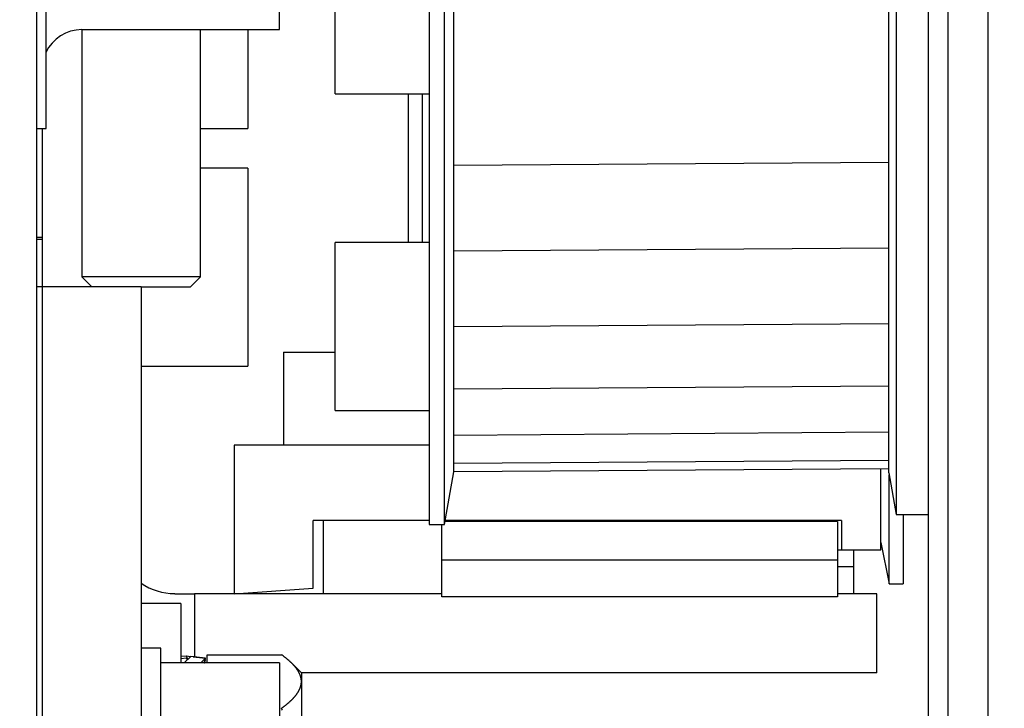
# Model space of a CAD drawing. Units: millimetres. Extents: x 28 to 8301, y -39 to 8410.
# Drawn here: x 5010 to 5060, y 3591 to 3626 of the extents above; entities that cross this region are included whole.
import ezdxf

# ---------------------------------------------------------------- set-up
doc = ezdxf.new("R2010")
doc.units = ezdxf.units.MM
for name, color, linetype in [('2', 7, 'Continuous'), ('Block', 3, 'Continuous'), ('hatching-Schraffur', 5, 'Continuous'), ('helpline-Hilfslinie', 2, 'Continuous'), ('insert point -Einfügepunkt', 1, 'Continuous')]:
    doc.layers.add(name, color=color, linetype=linetype)
doc.layers.get('helpline-Hilfslinie').off()
doc.layers.get('insert point -Einfügepunkt').off()

# ---------------------------------------------------------------- blocks, each defined once
blk = doc.blocks.new('Seitenriss_Eingang_TEP_TXP')
at = {"layer": 'hatching-Schraffur'}
h = blk.add_hatch(dxfattribs=at)
h.set_pattern_fill('ANSI37', color=256, scale=3, style=0)
h.set_pattern_definition([(45, (0, -205), (-6.73519, 6.73519), []), (135, (0, -205), (-6.73519, -6.73519), [])])
edge = h.paths.add_edge_path()
edge.add_line((223.234, 0.544), (223.234, 220.812))
edge.add_line((223.234, 0.544), (281.433, 0.544))
edge.add_line((281.433, 0.544), (298.885, 0.544))
edge.add_line((298.885, 0.544), (298.885, 44.12))
edge.add_line((298.885, 0.544), (298.885, 207.544))
edge.add_line((298.885, 207.544), (478.103, 207.544))
edge.add_line((223.234, 220.812), (478.103, 220.812))
edge.add_line((478.103, 207.544), (478.103, 220.812))
blk = doc.blocks.new('313852_Kämpferprofil_TEP-TLP-TXP_Standard')
at = {"layer": 'hatching-Schraffur'}
h = blk.add_hatch(dxfattribs=at)
h.set_pattern_fill('ANSI31', color=256, scale=2, style=0)
h.set_pattern_definition([(45, (-1036.971, -2143.3), (-4.490128, 4.490128), [])])
edge = h.paths.add_edge_path()
edge.add_arc((22.5, 82.5), 0.5, 359.9978, 404.9978)
edge.add_arc((22.5, 82.5), 0.5, 45.0063, 90.0062)
edge.add_line((22.5, 83), (21.5, 83))
edge.add_line((21.5, 83), (11, 83))
edge.add_arc((11, 78), 5, 90, 180)
edge.add_line((6, 78), (6, 69.866))
edge.add_line((6, 69.866), (5.5, 69))
edge.add_line((5.5, 69), (6, 68.134))
edge.add_line((6, 68.134), (6, 61.5))
edge.add_arc((4.5, 61.5), 1.5, -90, 0, ccw=False)
edge.add_line((4.5, 60), (1.5, 60))
edge.add_arc((1.5, 61.5), 1.5, 180, 270, ccw=False)
edge.add_line((0, 61.5), (0, 81.89))
edge.add_line((0, 81.89), (0, 104.308))
edge.add_line((0, 104.308), (0, 200))
edge.add_line((0, 200), (23.634, 200))
edge.add_line((23.634, 200), (24.5, 199.5))
edge.add_line((24.5, 199.5), (25.366, 200))
edge.add_line((25.366, 200), (113.522, 200))
edge.add_arc((113.523, 199.5), 0.5, 45.0874, 90.0873, ccw=False)
edge.add_arc((113.522, 199.501), 0.5, -0.0873, 44.9126, ccw=False)
edge.add_line((114.022, 199.5), (114.022, 198.5))
edge.add_line((114.022, 198.5), (113.022, 197.5))
edge.add_line((113.022, 197.5), (111.823, 197.5))
edge.add_arc((111.823, 197.199), 0.301, 90.0144, 134.9191)
edge.add_arc((111.822, 197.2), 0.299, 134.8632, 179.9585)
edge.add_line((111.522, 197.2), (111.522, 195.3))
edge.add_arc((111.822, 195.3), 0.299, 180.0415, 225.1368)
edge.add_arc((111.823, 195.302), 0.301, 225.0809, 269.9856)
edge.add_line((111.823, 195), (114.022, 195))
edge.add_arc((114.023, 194.5), 0.5, 45.0874, 90.0873, ccw=False)
edge.add_arc((114.022, 194.501), 0.5, -0.0873, 44.9126, ccw=False)
edge.add_arc((115.023, 194.499), 0.5, 179.9127, 224.9126)
edge.add_arc((115.022, 194.5), 0.5, 225.0874, 270.0873)
edge.add_line((115.022, 194), (120.022, 194))
edge.add_arc((120.023, 194.5), 0.5, 269.9127, 314.9126)
edge.add_arc((120.022, 194.499), 0.5, 315.0874, 360.0873)
edge.add_arc((121.023, 194.501), 0.5, 135.0874, 180.0873, ccw=False)
edge.add_arc((121.022, 194.5), 0.5, 89.9127, 134.9126, ccw=False)
edge.add_line((121.022, 195), (123.222, 195))
edge.add_arc((123.222, 195.302), 0.302, 269.9954, 314.9001)
edge.add_arc((123.224, 195.3), 0.299, 314.9093, 360.0046)
edge.add_line((123.523, 195.3), (123.523, 197.2))
edge.add_arc((123.224, 197.2), 0.299, 359.9954, 405.0907)
edge.add_arc((123.222, 197.198), 0.302, 45.0999, 90.0046)
edge.add_line((123.222, 197.5), (122.022, 197.5))
edge.add_line((122.022, 197.5), (121.023, 198.5))
edge.add_line((121.023, 198.5), (121.023, 199.5))
edge.add_arc((121.524, 199.501), 0.501, 135.116, 180.0586, ccw=False)
edge.add_arc((121.522, 199.502), 0.499, 89.9411, 134.9986, ccw=False)
edge.add_line((121.522, 200), (138, 200))
edge.add_arc((138.001, 199.5), 0.5, 45.0874, 90.0873, ccw=False)
edge.add_arc((138, 199.501), 0.5, -0.0873, 44.9126, ccw=False)
edge.add_line((138.5, 199.5), (138.5, 198))
edge.add_arc((138, 197.999), 0.5, -44.9126, 0.0873, ccw=False)
edge.add_arc((138.001, 198), 0.5, 269.9127, 314.9126, ccw=False)
edge.add_line((138, 197.5), (128.022, 197.5))
edge.add_arc((128.022, 196.001), 1.499, 89.997, 134.9969)
edge.add_arc((128.024, 195.999), 1.502, 134.9952, 179.957)
edge.add_line((126.522, 196), (126.522, 194.5))
edge.add_arc((123.523, 194.501), 3, 314.9896, 359.9895, ccw=False)
edge.add_arc((123.522, 194.5), 3, 270.0105, 315.0104, ccw=False)
edge.add_line((123.522, 191.5), (111.522, 191.5))
edge.add_arc((111.522, 191), 0.5, 89.9356, 134.9355)
edge.add_arc((111.523, 191), 0.501, 135.032, 180.032)
edge.add_arc((109.522, 191), 1.5, -44.9916, 0.0083, ccw=False)
edge.add_arc((109.523, 191), 1.5, 269.9836, 314.9835, ccw=False)
edge.add_line((109.522, 189.5), (107, 189.5))
edge.add_arc((107, 190), 0.5, 225.0645, 270.0644, ccw=False)
edge.add_arc((107.001, 190), 0.501, 179.968, 224.968, ccw=False)
edge.add_line((106.5, 190), (106.5, 191))
edge.add_arc((107.001, 191), 0.501, 135.032, 180.032, ccw=False)
edge.add_arc((107, 191), 0.5, 89.9356, 134.9355, ccw=False)
edge.add_line((107, 191.5), (108, 191.5))
edge.add_arc((108.001, 192), 0.5, 269.9356, 314.9355)
edge.add_arc((108, 192), 0.501, 315.032, 360.032)
edge.add_line((108.5, 192), (108.5, 195.4))
edge.add_arc((108, 195.4), 0.501, 359.968, 404.968)
edge.add_arc((108.001, 195.4), 0.5, 45.0645, 90.0644)
edge.add_line((108, 195.9), (107, 195.9))
edge.add_arc((107, 196.4), 0.5, 225.0645, 270.0644, ccw=False)
edge.add_arc((107.001, 196.4), 0.501, 179.968, 224.968, ccw=False)
edge.add_line((106.5, 196.4), (106.5, 196.9))
edge.add_arc((106, 196.9), 0.501, 359.968, 404.968)
edge.add_arc((106.001, 196.9), 0.5, 45.0645, 90.0644)
edge.add_line((106, 197.4), (100, 197.4))
edge.add_arc((100, 196.9), 0.5, 89.9356, 134.9355)
edge.add_arc((100.001, 196.9), 0.501, 135.032, 180.032)
edge.add_line((99.5, 196.9), (99.5, 196.4))
edge.add_arc((99, 196.4), 0.501, -44.968, 0.032, ccw=False)
edge.add_arc((99.001, 196.4), 0.5, 269.9356, 314.9355, ccw=False)
edge.add_line((99, 195.9), (98, 195.9))
edge.add_arc((98, 195.4), 0.5, 89.9356, 134.9355)
edge.add_arc((98.001, 195.4), 0.501, 135.032, 180.032)
edge.add_line((97.5, 195.4), (97.5, 192))
edge.add_arc((98.001, 192), 0.501, 179.968, 224.968)
edge.add_arc((98, 192), 0.5, 225.0645, 270.0644)
edge.add_line((98, 191.5), (99, 191.5))
edge.add_arc((99.001, 191), 0.5, 45.0645, 90.0644, ccw=False)
edge.add_arc((99, 191), 0.501, -0.032, 44.968, ccw=False)
edge.add_line((99.5, 191), (99.5, 190))
edge.add_arc((99, 190), 0.501, -44.968, 0.032, ccw=False)
edge.add_arc((99.001, 190), 0.5, 269.9356, 314.9355, ccw=False)
edge.add_line((99, 189.5), (96, 189.5))
edge.add_arc((96, 190.5), 1, 224.9925, 269.9924, ccw=False)
edge.add_arc((96, 190.5), 1, 180.0036, 225.0035, ccw=False)
edge.add_line((95, 190.5), (95, 195.9))
edge.add_arc((93.5, 195.9), 1.5, 359.9917, 404.9916)
edge.add_arc((93.501, 195.9), 1.5, 45.0165, 90.0164)
edge.add_line((93.5, 197.4), (87.522, 197.4))
edge.add_arc((87.522, 195.9), 1.5, 89.9836, 134.9835)
edge.add_arc((87.523, 195.9), 1.5, 135.0084, 180.0083)
edge.add_line((86.022, 195.9), (86.022, 190.5))
edge.add_arc((85.022, 190.5), 1, 314.9965, 359.9964, ccw=False)
edge.add_arc((85.022, 190.5), 1, 270.0076, 315.0075, ccw=False)
edge.add_line((85.022, 189.5), (82.022, 189.5))
edge.add_arc((82.022, 190), 0.5, 225.0645, 270.0644, ccw=False)
edge.add_arc((82.023, 190), 0.501, 179.968, 224.968, ccw=False)
edge.add_line((81.522, 190), (81.522, 191))
edge.add_arc((82.023, 191), 0.501, 135.032, 180.032, ccw=False)
edge.add_arc((82.022, 191), 0.5, 89.9356, 134.9355, ccw=False)
edge.add_line((82.022, 191.5), (83.022, 191.5))
edge.add_arc((83.023, 192), 0.5, 269.9356, 314.9355)
edge.add_arc((83.022, 192), 0.501, 315.032, 360.032)
edge.add_line((83.522, 192), (83.522, 195.4))
edge.add_arc((83.022, 195.4), 0.501, 359.968, 404.968)
edge.add_arc((83.023, 195.4), 0.5, 45.0645, 90.0644)
edge.add_line((83.022, 195.9), (82.022, 195.9))
edge.add_arc((82.022, 196.4), 0.5, 225.0645, 270.0644, ccw=False)
edge.add_arc((82.023, 196.4), 0.501, 179.968, 224.968, ccw=False)
edge.add_line((81.522, 196.4), (81.522, 196.9))
edge.add_arc((81.022, 196.9), 0.501, 359.968, 404.968)
edge.add_arc((81.023, 196.9), 0.5, 45.0645, 90.0644)
edge.add_line((81.022, 197.4), (75.022, 197.4))
edge.add_arc((75.022, 196.9), 0.5, 89.9356, 134.9355)
edge.add_arc((75.023, 196.9), 0.501, 135.032, 180.032)
edge.add_line((74.522, 196.9), (74.522, 196.4))
edge.add_arc((74.022, 196.4), 0.501, -44.968, 0.032, ccw=False)
edge.add_arc((74.023, 196.4), 0.5, 269.9356, 314.9355, ccw=False)
edge.add_line((74.022, 195.9), (73.022, 195.9))
edge.add_arc((73.022, 195.4), 0.5, 89.9356, 134.9355)
edge.add_arc((73.023, 195.4), 0.501, 135.032, 180.032)
edge.add_line((72.522, 195.4), (72.522, 192))
edge.add_arc((73.023, 192), 0.501, 179.968, 224.968)
edge.add_arc((73.022, 192), 0.5, 225.0645, 270.0644)
edge.add_line((73.022, 191.5), (74.022, 191.5))
edge.add_arc((74.023, 191), 0.5, 45.0645, 90.0644, ccw=False)
edge.add_arc((74.022, 191), 0.501, -0.032, 44.968, ccw=False)
edge.add_line((74.522, 191), (74.522, 190))
edge.add_arc((74.022, 190), 0.501, -44.968, 0.032, ccw=False)
edge.add_arc((74.023, 190), 0.5, 269.9356, 314.9355, ccw=False)
edge.add_line((74.022, 189.5), (71.022, 189.5))
edge.add_arc((71.022, 190.5), 1, 224.9925, 269.9924, ccw=False)
edge.add_arc((71.022, 190.5), 1, 180.0036, 225.0035, ccw=False)
edge.add_line((70.022, 190.5), (70.022, 194.4))
edge.add_arc((68.522, 194.4), 1.5, 359.9917, 404.9916)
edge.add_arc((68.523, 194.4), 1.5, 45.0165, 90.0164)
edge.add_line((68.522, 195.9), (57.522, 195.9))
edge.add_arc((57.522, 194.4), 1.5, 89.9836, 134.9835)
edge.add_arc((57.523, 194.4), 1.5, 135.0084, 180.0083)
edge.add_line((56.022, 194.4), (56.022, 190.5))
edge.add_arc((55.022, 190.5), 1, 314.9965, 359.9964, ccw=False)
edge.add_arc((55.022, 190.5), 1, 270.0076, 315.0075, ccw=False)
edge.add_line((55.022, 189.5), (52.022, 189.5))
edge.add_arc((52.022, 190), 0.5, 225.0645, 270.0644, ccw=False)
edge.add_arc((52.023, 190), 0.501, 179.968, 224.968, ccw=False)
edge.add_line((51.522, 190), (51.522, 191))
edge.add_arc((52.023, 191), 0.501, 135.032, 180.032, ccw=False)
edge.add_arc((52.022, 191), 0.5, 89.9356, 134.9355, ccw=False)
edge.add_line((52.022, 191.5), (53.022, 191.5))
edge.add_arc((53.023, 192), 0.5, 269.9356, 314.9355)
edge.add_arc((53.022, 192), 0.501, 315.032, 360.032)
edge.add_line((53.522, 192), (53.522, 195.4))
edge.add_arc((53.022, 195.4), 0.501, 359.968, 404.968)
edge.add_arc((53.023, 195.4), 0.5, 45.0645, 90.0644)
edge.add_line((53.022, 195.9), (43.022, 195.9))
edge.add_arc((43.022, 195.4), 0.5, 89.9356, 134.9355)
edge.add_arc((43.023, 195.4), 0.501, 135.032, 180.032)
edge.add_line((42.522, 195.4), (42.522, 192))
edge.add_arc((43.023, 192), 0.501, 179.968, 224.968)
edge.add_arc((43.022, 192), 0.5, 225.0645, 270.0644)
edge.add_line((43.022, 191.5), (44.022, 191.5))
edge.add_arc((44.023, 191), 0.5, 45.0645, 90.0644, ccw=False)
edge.add_arc((44.022, 191), 0.501, -0.032, 44.968, ccw=False)
edge.add_line((44.522, 191), (44.522, 190))
edge.add_arc((44.022, 190), 0.501, -44.968, 0.032, ccw=False)
edge.add_arc((44.023, 190), 0.5, 269.9356, 314.9355, ccw=False)
edge.add_line((44.022, 189.5), (40.082, 189.5))
edge.add_arc((40.082, 191.001), 1.501, 247.5279, 270.0058, ccw=False)
edge.add_arc((40.083, 191.003), 1.503, 225.0543, 247.5113, ccw=False)
edge.add_line((39.021, 189.939), (37.928, 191.033))
edge.add_arc((38.139, 191.245), 0.299, 180.0217, 225.1566, ccw=False)
edge.add_arc((38.139, 191.245), 0.299, 134.8434, 179.9783, ccw=False)
edge.add_line((37.928, 191.457), (38.066, 191.595))
edge.add_arc((38.565, 191.558), 0.5, 13.0683, 175.7558, ccw=False)
edge.add_arc((38.564, 193.508), 1.9, 284.8479, 345.1521)
edge.add_arc((40.514, 193.508), 0.5, 103.0633, 256.9367, ccw=False)
edge.add_arc((38.565, 193.507), 1.9, 14.873, 75.1694)
edge.add_arc((38.564, 195.458), 0.5, 193.1749, 346.8251, ccw=False)
edge.add_arc((38.564, 193.508), 1.9, 104.8472, 164.9825)
edge.add_arc((36.608, 193.511), 0.504, -85.1323, 76.0258, ccw=False)
edge.add_line((36.65, 193.008), (36.514, 192.871))
edge.add_arc((36.301, 193.085), 0.302, 270.0437, 314.9089, ccw=False)
edge.add_arc((36.302, 193.083), 0.3, 224.9857, 269.9856, ccw=False)
edge.add_line((36.089, 192.871), (34.4, 194.561))
edge.add_arc((33.341, 193.502), 1.498, 45, 67.5221)
edge.add_arc((33.34, 193.498), 1.502, 67.5356, 90.0134)
edge.add_line((33.339, 195), (11, 195))
edge.add_arc((11, 190), 5, 89.9936, 134.9935)
edge.add_arc((11.001, 190), 5.001, 135.0028, 180.0027)
edge.add_line((6, 190), (6, 175.866))
edge.add_line((6, 175.866), (5.5, 175))
edge.add_line((5.5, 175), (6, 174.134))
edge.add_line((6, 174.134), (6, 160.866))
edge.add_line((6, 160.866), (5.5, 160))
edge.add_line((5.5, 160), (6, 159.134))
edge.add_line((6, 159.134), (6, 145.866))
edge.add_line((6, 145.866), (5.5, 145))
edge.add_line((5.5, 145), (6, 144.134))
edge.add_line((6, 144.134), (6, 130.866))
edge.add_line((6, 130.866), (5.5, 130))
edge.add_line((5.5, 130), (6, 129.134))
edge.add_line((6, 129.134), (6, 91.5))
edge.add_arc((9, 91.5), 3, 180, 270)
edge.add_line((9, 88.5), (11, 88.5))
edge.add_arc((11, 91.5), 3, 270, 360)
edge.add_line((14, 91.5), (14, 94))
edge.add_arc((14.5, 94), 0.5, 90, 180, ccw=False)
edge.add_line((14.5, 94.5), (17.5, 94.5))
edge.add_line((23, 82.5), (23, 79.6))
edge.add_arc((23, 89.6), 10, 270, 360)
edge.add_line((33, 89.6), (33, 94))
edge.add_arc((32.5, 94), 0.5, 359.9909, 404.9908)
edge.add_arc((32.5, 94), 0.5, 45.0092, 90.0091)
edge.add_line((32.5, 94.5), (31.5, 94.5))
edge.add_arc((31.5, 94), 0.5, 89.9909, 134.9908)
edge.add_arc((31.5, 94), 0.5, 135.0092, 180.0091)
edge.add_line((31, 94), (31, 89))
edge.add_arc((30.5, 89), 0.5, -44.9908, 0.0091, ccw=False)
edge.add_arc((30.5, 89), 0.5, 269.9909, 314.9908, ccw=False)
edge.add_line((30.5, 88.5), (25.983, 88.5))
edge.add_line((23.017, 88.5), (18.5, 88.5))
edge.add_arc((18.5, 89), 0.5, 225.0063, 270.0062, ccw=False)
edge.add_arc((18.5, 89), 0.5, 179.9978, 224.9978, ccw=False)
edge.add_line((18, 89), (18, 94))
edge.add_arc((17.5, 94), 0.5, 45.0063, 90.0062)
edge.add_arc((24.5, 87.9), 1.6, 22.0259, 157.975)
edge.add_arc((17.5, 94), 0.5, 359.9978, 404.9978)
blk = doc.blocks.new('SR_2401_Antriebsquerschnitt')
at = {"layer": '2', "color": 30, "linetype": 'Continuous'}
for p, q in [((85.8, 63.5), (85.8, 169.626)), ((86.8, 62.5), (86.8, 169.5)), ((84.17, 148), (84.17, 97)), ((83.8, 99.1), (83.8, 145.9)), ((59.518, 110.75), (59.518, 118.25)), ((60.218, 110.75), (60.218, 118.25)), ((83.8, 99.1), (84.17, 97)), ((83.818, 94.904), (83.818, 98.997)), ((60.566, 96.695), (54.7, 96.695)), ((81.4, 96.695), (61.367, 96.695)), ((84.17, 97), (85.8, 97)), ((84.518, 97), (84.518, 94.904)), ((83.4, 95.59), (83.818, 93.5)), ((81.4, 95.195), (81.2, 95.195)), ((83.818, 93.5), (83.818, 94.904)), ((84.518, 94.904), (84.518, 93.5)), ((83.818, 93.5), (84.518, 93.5)), ((47, 90.25), (46, 90.25)), ((47, 66.75), (47, 90.25))]:
    blk.add_line(p, q, dxfattribs=at)
at = {"layer": '2', "color": 40, "linetype": 'Continuous'}
for p, q in [((88.8, 169.5), (88.8, 62.5)), ((41, 108.5), (40.7, 108.5)), ((41, 108.5), (41, 79.442)), ((50.7, 92.995), (54.7, 93.274)), ((48.7, 92.997), (48.7, 89.808))]:
    blk.add_line(p, q, dxfattribs=at)
at = {"layer": '2', "color": 2, "linetype": 'Continuous'}
blk.add_line((40.7, 155), (40.7, 58.5), dxfattribs=at)
at = {"layer": '2', "color": 1, "linetype": 'Continuous'}
for p, q in [((41.2, 117.26), (41.2, 134.5)), ((60.566, 122.5), (60.566, 96.5)), ((61.333, 96.5), (61.333, 122.5)), ((61.8, 120.328), (61.8, 122.5)), ((61.8, 119.791), (61.8, 120.328)), ((61.8, 115.542), (61.8, 119.791)), ((41.2, 116.5), (41.2, 117.26)), ((40.7, 116.5), (41.2, 116.5)), ((41, 116.5), (41, 111)), ((61.8, 115.028), (61.8, 115.542)), ((61.8, 111.06), (61.8, 115.028)), ((61.8, 110.592), (61.8, 111.06)), ((41, 111), (40.7, 111)), ((40.7, 110.917), (41, 110.917)), ((41, 111), (41, 110.917)), ((41, 110.917), (41, 108.5)), ((61.8, 107.078), (61.8, 110.592)), ((61.8, 106.676), (61.8, 107.078)), ((61.8, 103.77), (61.8, 106.676)), ((61.8, 103.452), (61.8, 103.77)), ((61.8, 101.28), (61.8, 103.452)), ((61.8, 101.06), (61.8, 101.28)), ((61.8, 99.718), (61.8, 101.06)), ((60.566, 100.495), (50.7, 100.495)), ((50.7, 100.495), (50.7, 92.995)), ((52.7, 100.496), (52.7, 100.496)), ((52.7, 100.495), (52.7, 100.495)), ((59.7, 100.495), (59.7, 100.495)), ((61.8, 99.606), (61.8, 99.718)), ((61.8, 99.152), (61.8, 99.606)), ((61.333, 96.5), (61.8, 99.15)), ((60.566, 96.5), (61.333, 96.5))]:
    blk.add_line(p, q, dxfattribs=at)
at = {"layer": '2', "color": 150, "linetype": 'Continuous'}
for p, q in [((53, 121.5), (53, 127.5)), ((43, 121.5), (53, 121.5)), ((46, 108.5), (41, 108.5)), ((46, 108.5), (46, 76.812)), ((54.7, 93.274), (54.7, 96.695)), ((47.7, 92.999), (48.7, 92.999)), ((61.2, 92.997), (48.7, 92.997)), ((83.2, 92.997), (81.2, 92.997)), ((83.2, 88.997), (83.2, 92.997)), ((48, 89.848), (48.297, 89.853)), ((48, 89.72), (48.297, 89.764)), ((48.168, 89.5), (48.503, 89.832)), ((48.297, 89.853), (48.501, 89.83)), ((48.297, 89.764), (48.362, 89.692)), ((49.255, 89.734), (48.503, 89.832)), ((48.624, 89.816), (49.255, 89.747)), ((49.019, 89.5), (49.255, 89.734)), ((49.226, 89.629), (49.255, 89.661)), ((49.255, 89.661), (49.234, 89.664)), ((83.2, 88.997), (54.1, 88.997))]:
    blk.add_line(p, q, dxfattribs=at)
at = {"layer": '2', "color": 0, "linetype": 'Continuous'}
for p, q in [((55.8, 118.25), (55.8, 126.75)), ((55.8, 118.25), (60.566, 118.25)), ((55.8, 102.25), (55.8, 110.75)), ((60.566, 110.75), (55.8, 110.75)), ((55.8, 102.25), (60.566, 102.25))]:
    blk.add_line(p, q, dxfattribs=at)
at = {"layer": '2', "color": 254, "linetype": 'Continuous'}
for p, q in [((43, 121.5), (43, 109)), ((49, 109), (49, 121.5)), ((51.4, 121.5), (51.4, 116.5)), ((49, 116.5), (51.4, 116.5)), ((51.4, 114.5), (49, 114.5)), ((51.4, 114.5), (51.4, 104.5)), ((49, 109), (43, 109)), ((43, 109), (43.5, 108.5)), ((48.5, 108.5), (49, 109)), ((46, 108.5), (48.5, 108.5)), ((53.2, 105.2), (53.2, 105.2)), ((53.2, 105.2), (53.2, 105.2)), ((53.2, 105.198), (55.8, 105.198)), ((53.2, 105.198), (53.2, 100.495)), ((46, 104.5), (51.4, 104.5)), ((55.2, 96.695), (55.2, 92.997)), ((49.33, 89.916), (53.094, 89.916)), ((49.33, 89.5), (49.33, 89.916)), ((54.1, 89), (53.631, 89.469)), ((54.1, 89), (54.1, 88.562)), ((54.1, 88.562), (54.1, 83.5))]:
    blk.add_line(p, q, dxfattribs=at)
at = {"layer": '2', "color": 6, "linetype": 'Continuous'}
for p, q in [((61.8, 119.791), (61.8, 119.791)), ((61.8, 115.542), (61.8, 115.542)), ((61.8, 114.654), (83.8, 114.807)), ((61.8, 111.06), (61.8, 111.06)), ((61.8, 110.322), (83.8, 110.476)), ((61.8, 106.499), (83.8, 106.652)), ((61.8, 103.77), (61.8, 103.77)), ((61.8, 103.35), (83.8, 103.504)), ((61.8, 103.452), (61.8, 103.452)), ((61.8, 101.28), (61.8, 101.28)), ((61.8, 101.015), (83.8, 101.169)), ((61.8, 99.595), (83.8, 99.748)), ((83.8, 99.305), (61.8, 99.152)), ((83.4, 95.195), (83.4, 99.302)), ((81.2, 96.643), (61.358, 96.643)), ((81.2, 96.643), (81.2, 96.482)), ((81.4, 96.695), (81.4, 95.195)), ((61.2, 96.482), (61.2, 96.5)), ((61.2, 96.031), (61.2, 96.482)), ((81.2, 96.482), (81.2, 96.031)), ((61.2, 94.692), (61.2, 96.031)), ((81.2, 96.031), (81.2, 94.692)), ((83.4, 95.195), (81.4, 95.195)), ((82.018, 95.194), (82.018, 94.35)), ((81.2, 94.692), (61.2, 94.692)), ((61.2, 92.842), (61.2, 94.692)), ((81.2, 94.692), (81.2, 92.842)), ((82.018, 94.35), (81.2, 94.35)), ((82.018, 94.35), (82.018, 92.997)), ((81.2, 92.842), (61.2, 92.842)), ((48, 92.5), (46, 92.5)), ((48, 92.5), (48, 89.85)), ((48, 89.85), (48, 89.5)), ((53, 89.5), (47, 89.5)), ((53, 89.5), (53, 67.5))]:
    blk.add_line(p, q, dxfattribs=at)
at = {"layer": '2', "color": 221, "linetype": 'Continuous'}
blk.add_lwpolyline([(48.98, 121.5), (48.98, 121.5), (48.98, 121.5), (48.98, 121.5), (48.98, 121.5), (48.98, 121.5), (48.98, 121.5), (48.98, 121.5), (48.98, 121.5), (48.98, 121.5), (48.98, 121.5), (48.98, 121.5), (48.98, 121.5), (48.98, 121.5), (48.98, 121.5), (48.98, 121.5), (48.98, 121.5), (48.98, 121.5), (48.98, 121.5)], dxfattribs=at)
at = {"layer": '2', "color": 6, "linetype": 'Continuous'}
blk.add_lwpolyline([(81.2, 96.643), (81.2, 96.643, 0.025613), (81.2, 96.643, 0.036728), (81.2, 96.643, 0.054948), (81.2, 96.643, 0.078882), (81.2, 96.643, 0.098125), (81.2, 96.643, 0.091582), (81.2, 96.643, 0.066976), (81.2, 96.643, 0.045609), (81.2, 96.643, 0.030783), (81.2, 96.643, 0.02185), (81.2, 96.643, 0.0159), (81.2, 96.643, 0.012121), (81.2, 96.643, 0.009426), (81.2, 96.643, 0.007591), (81.2, 96.643, 0.006161), (81.2, 96.643, 0.005114), (81.2, 96.643, 0.004341), (81.2, 96.643, 0.00379), (81.2, 96.643, 0.003166), (81.2, 96.643, 0.002601), (81.2, 96.643, 0.002535), (81.2, 96.643, 0.002645), (81.2, 96.643, 0.001761), (81.2, 96.643, 0.000567), (81.2, 96.643, 0.002196), (81.2, 96.643, 0.003122), (81.2, 96.643, 0.001307), (81.2, 96.643, 0.000647)], format="xyb", dxfattribs=at)
at = {"layer": '2', "color": 150, "linetype": 'Continuous'}
for points in [[(48.337, 89.72), (48.335, 89.725, 0.000046), (48.334, 89.729, 0.000046), (48.333, 89.733, 0.000046), (48.331, 89.738, 0.000046), (48.33, 89.742, 0.000046), (48.329, 89.747, 0.000046), (48.327, 89.751, 0.000046), (48.326, 89.756, 0.000046), (48.325, 89.76, 0.000046), (48.323, 89.764, 0.000046), (48.322, 89.769, 0.000046), (48.321, 89.773, 0.000046), (48.32, 89.778, 0.000046), (48.318, 89.782, 0.000046), (48.317, 89.786, 0.000046), (48.316, 89.791, 0.000046), (48.314, 89.795, 0.000046), (48.313, 89.8, 0.000047), (48.312, 89.804, 0.000046), (48.31, 89.809, 0.000043), (48.309, 89.813, 0.000047), (48.308, 89.817, 0.000056), (48.306, 89.822, 0.000043), (48.305, 89.826, 0.000015), (48.304, 89.83, 0.00006), (48.302, 89.835, 0.000104), (48.3, 89.843, 0.000051), (48.297, 89.853, 0.000027)], [(48.33, 89.661), (48.329, 89.665, 0.000095), (48.328, 89.668, 0.000096), (48.327, 89.672, 0.000096), (48.326, 89.675, 0.000096), (48.325, 89.679, 0.000096), (48.324, 89.682, 0.000096), (48.323, 89.686, 0.000096), (48.322, 89.689, 0.000096), (48.32, 89.692, 0.000097), (48.319, 89.696, 0.000097), (48.318, 89.699, 0.000097), (48.317, 89.703, 0.000097), (48.316, 89.706, 0.000097), (48.315, 89.71, 0.000098), (48.314, 89.713, 0.000098), (48.313, 89.716, 0.000097), (48.312, 89.72, 0.000098), (48.31, 89.723, 0.0001), (48.309, 89.727, 0.000098), (48.308, 89.73, 0.000091), (48.307, 89.734, 0.000101), (48.306, 89.737, 0.00012), (48.305, 89.74, 0.000092), (48.304, 89.744, 0.000032), (48.303, 89.747, 0.000129), (48.302, 89.751, 0.000223), (48.3, 89.756, 0.000109), (48.297, 89.764, 0.000058)], [(49.186, 89.5), (49.189, 89.508, 0.000154), (49.191, 89.516, 0.000154), (49.194, 89.524, 0.000155), (49.196, 89.532, 0.000155), (49.198, 89.539, 0.000155), (49.201, 89.547, 0.000156), (49.203, 89.555, 0.000156), (49.205, 89.563, 0.000156), (49.208, 89.571, 0.000157), (49.21, 89.579, 0.000157), (49.212, 89.587, 0.000157), (49.215, 89.594, 0.000158), (49.217, 89.602, 0.000158), (49.219, 89.61, 0.000159), (49.221, 89.618, 0.000159), (49.224, 89.626, 0.000158), (49.226, 89.633, 0.00016), (49.228, 89.641, 0.000163), (49.231, 89.649, 0.000159), (49.233, 89.657, 0.000149), (49.235, 89.664, 0.000165), (49.237, 89.672, 0.000197), (49.239, 89.68, 0.00015), (49.242, 89.687, 0.000052), (49.244, 89.694, 0.000212), (49.246, 89.703, 0.000366), (49.25, 89.716, 0.00018), (49.255, 89.734, 0.000095)], [(49.207, 89.5), (49.208, 89.505, 0.000151), (49.21, 89.511, 0.000152), (49.212, 89.516, 0.000152), (49.213, 89.522, 0.000152), (49.215, 89.527, 0.000153), (49.217, 89.533, 0.000153), (49.218, 89.538, 0.000153), (49.22, 89.543, 0.000154), (49.221, 89.549, 0.000154), (49.223, 89.554, 0.000154), (49.225, 89.56, 0.000155), (49.226, 89.565, 0.000155), (49.228, 89.57, 0.000155), (49.23, 89.576, 0.000156), (49.231, 89.581, 0.000156), (49.233, 89.586, 0.000155), (49.234, 89.592, 0.000157), (49.236, 89.597, 0.000161), (49.238, 89.602, 0.000157), (49.239, 89.608, 0.000146), (49.241, 89.613, 0.000162), (49.242, 89.618, 0.000194), (49.244, 89.624, 0.000147), (49.245, 89.629, 0.000051), (49.247, 89.634, 0.000208), (49.249, 89.64, 0.00036), (49.251, 89.649, 0.000177), (49.255, 89.661, 0.000094)], [(49.251, 89.734), (49.252, 89.734, 0.000206), (49.252, 89.735, 0.000206), (49.252, 89.735, 0.000207), (49.252, 89.736, 0.000207), (49.252, 89.736, 0.000207), (49.252, 89.737, 0.000207), (49.252, 89.737, 0.000207), (49.252, 89.737, 0.000207), (49.252, 89.738, 0.000207), (49.253, 89.738, 0.000208), (49.253, 89.739, 0.000208), (49.253, 89.739, 0.000208), (49.253, 89.74, 0.000208), (49.253, 89.74, 0.000209), (49.253, 89.74, 0.000208), (49.253, 89.741, 0.000207), (49.253, 89.741, 0.000209), (49.253, 89.742, 0.000213), (49.254, 89.742, 0.000208), (49.254, 89.743, 0.000194), (49.254, 89.743, 0.000214), (49.254, 89.743, 0.000256), (49.254, 89.744, 0.000194), (49.254, 89.744, 0.000067), (49.254, 89.745, 0.000274), (49.254, 89.745, 0.000472), (49.254, 89.746, 0.000231), (49.255, 89.747, 0.000123)]]:
    blk.add_lwpolyline(points, format="xyb", dxfattribs=at)
at = {"layer": '2', "color": 254, "linetype": 'Continuous'}
for points in [[(54.1, 88.562), (54.1, 88.583, 0.006158), (54.099, 88.604, 0.006147), (54.098, 88.625, 0.00613), (54.096, 88.646, 0.006106), (54.094, 88.667, 0.006073), (54.091, 88.688, 0.006034), (54.087, 88.709, 0.005985), (54.083, 88.73, 0.005932), (54.079, 88.751, 0.005869), (54.074, 88.772, 0.005804), (54.069, 88.793, 0.005729), (54.063, 88.814, 0.005653), (54.056, 88.835, 0.005568), (54.049, 88.857, 0.005483), (54.041, 88.878, 0.005389), (54.033, 88.899, 0.005297), (54.025, 88.92, 0.005197), (54.015, 88.942, 0.005101), (54.006, 88.963, 0.004996), (53.995, 88.984, 0.004896), (53.985, 89.006, 0.004789), (53.973, 89.028, 0.004687), (53.961, 89.049, 0.004579), (53.949, 89.071, 0.004476), (53.936, 89.092, 0.004368), (53.922, 89.114, 0.004267), (53.908, 89.136, 0.00416), (53.894, 89.158, 0.004061), (53.878, 89.18, 0.003956), (53.862, 89.202, 0.003859), (53.846, 89.224, 0.003757), (53.829, 89.246, 0.003663), (53.811, 89.269, 0.003565), (53.793, 89.291, 0.003474), (53.774, 89.314, 0.00338), (53.755, 89.336, 0.003293), (53.735, 89.359, 0.003203), (53.715, 89.382, 0.00312), (53.693, 89.405, 0.003034), (53.671, 89.428, 0.002956), (53.649, 89.451, 0.002873), (53.626, 89.474, 0.002797), (53.602, 89.497, 0.002721), (53.578, 89.521, 0.002656), (53.553, 89.545, 0.002575), (53.527, 89.568, 0.002492), (53.501, 89.592, 0.002446), (53.474, 89.616, 0.002432), (53.446, 89.64, 0.002293), (53.418, 89.665, 0.002084), (53.389, 89.689, 0.002248), (53.359, 89.714, 0.002612), (53.327, 89.739, 0.001907), (53.297, 89.763, 0.000616), (53.27, 89.785, 0.002634), (53.233, 89.814, 0.004301), (53.173, 89.858, 0.001988), (53.094, 89.916, 0.001023)], [(53.094, 87.208), (53.13, 87.234, 0.001707), (53.165, 87.26, 0.001769), (53.199, 87.285, 0.001825), (53.233, 87.311, 0.001866), (53.265, 87.336, 0.001917), (53.297, 87.361, 0.001967), (53.328, 87.386, 0.002023), (53.359, 87.411, 0.002075), (53.389, 87.435, 0.002134), (53.418, 87.46, 0.00219), (53.446, 87.484, 0.002252), (53.474, 87.508, 0.002311), (53.501, 87.532, 0.002377), (53.527, 87.556, 0.00244), (53.553, 87.58, 0.00251), (53.578, 87.603, 0.002577), (53.602, 87.627, 0.00265), (53.626, 87.65, 0.002721), (53.649, 87.673, 0.002799), (53.671, 87.697, 0.002873), (53.693, 87.72, 0.002955), (53.715, 87.743, 0.003034), (53.735, 87.765, 0.00312), (53.755, 87.788, 0.003203), (53.774, 87.811, 0.003293), (53.793, 87.833, 0.00338), (53.811, 87.856, 0.003475), (53.829, 87.878, 0.003565), (53.846, 87.9, 0.003663), (53.862, 87.922, 0.003757), (53.878, 87.944, 0.003859), (53.894, 87.966, 0.003956), (53.908, 87.988, 0.004061), (53.922, 88.01, 0.00416), (53.936, 88.032, 0.004267), (53.949, 88.054, 0.004368), (53.961, 88.075, 0.004477), (53.973, 88.097, 0.004579), (53.985, 88.118, 0.004687), (53.995, 88.14, 0.00479), (54.006, 88.161, 0.004896), (54.015, 88.183, 0.004993), (54.025, 88.204, 0.005101), (54.033, 88.225, 0.005208), (54.041, 88.247, 0.005295), (54.049, 88.268, 0.005353), (54.056, 88.289, 0.005493), (54.063, 88.31, 0.005692), (54.069, 88.331, 0.005617), (54.074, 88.352, 0.005313), (54.079, 88.373, 0.005936), (54.083, 88.394, 0.007164), (54.087, 88.416, 0.005506), (54.091, 88.436, 0.001904), (54.093, 88.455, 0.007841), (54.096, 88.478, 0.013672), (54.098, 88.515, 0.006739), (54.1, 88.562, 0.003582)], [(53.14, 87.116, 0.00092), (53.094, 87.208, 0.000482)]]:
    blk.add_lwpolyline(points, format="xyb", dxfattribs=at)
at = {"layer": '2', "color": 150, "linetype": 'Continuous'}
for centre, radius, start, end in [((43, 119.5), 2, 90, 155.3254), ((47.7, 96.001), 3, 235.4975, 270)]:
    blk.add_arc(centre, radius, start, end, dxfattribs=at)
blk = doc.blocks.new('SR_PD2401_Antriebsquerschnitt_kpl')
at = {"layer": 'helpline-Hilfslinie'}
blk.add_blockref('SR_2401_Antriebsquerschnitt', (0, 0), dxfattribs=at)
at = {"layer": 'insert point -Einfügepunkt'}
blk.add_blockref('313852_Kämpferprofil_TEP-TLP-TXP_Standard', (0, 0.002), dxfattribs=at)
blk = doc.blocks.new('SR_2410_MF_LR22B_Sturz_kpl')
blk.add_blockref('SR_PD2401_Antriebsquerschnitt_kpl', (0.0003, -0.0019))
at = {"layer": 'Block'}
blk.add_blockref('Seitenriss_Eingang_TEP_TXP', (-298.8846, -0.5461), dxfattribs=at)

msp = doc.modelspace()

# ---------------------------------------------------------------- block references
at = {"layer": 'insert point -Einfügepunkt'}
msp.add_blockref('SR_2410_MF_LR22B_Sturz_kpl', (4969.9148, 3504.0481), dxfattribs=at)

doc.saveas('drawing.dxf')
